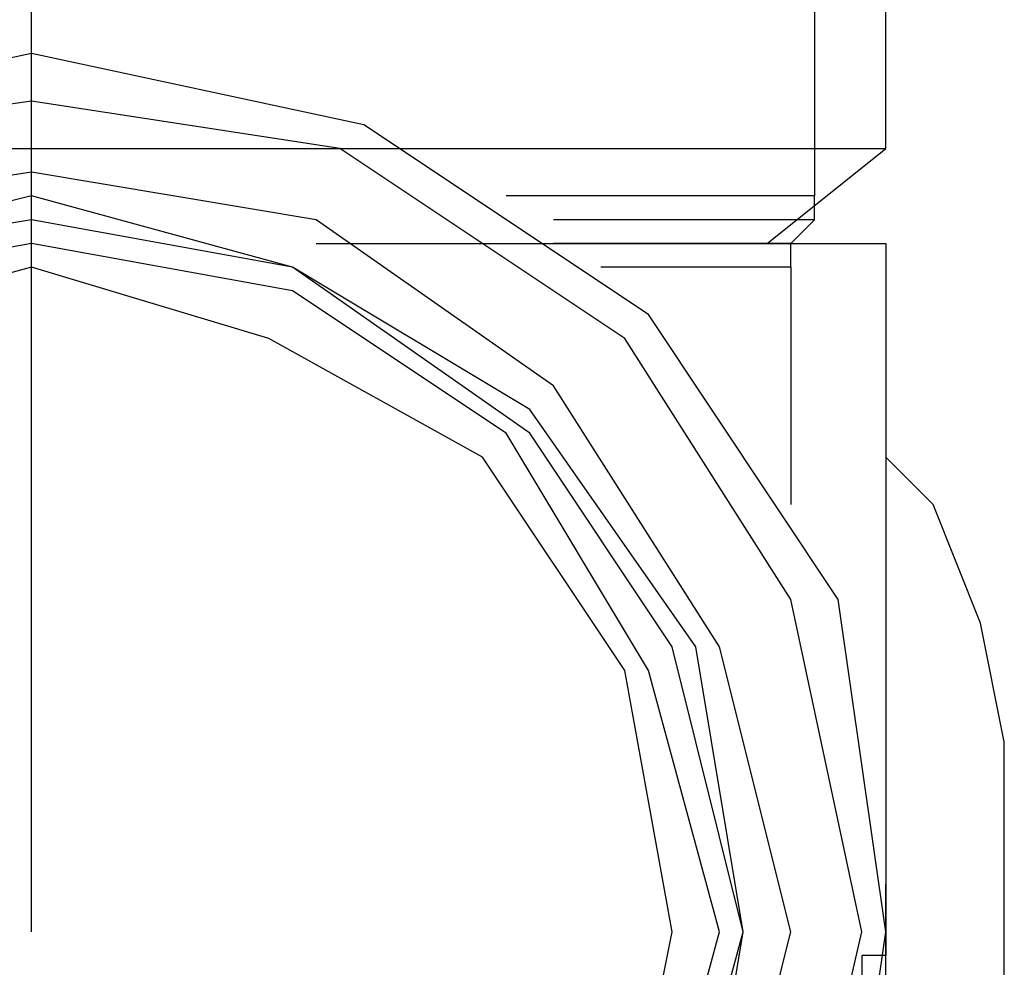
# Model space of a CAD drawing. Extents: x 31774 to 99899, y -21314 to 4594.
# Drawn here: x 36995 to 37003, y -908 to -901 of the extents above; entities that cross this region are included whole.
import ezdxf

# ---------------------------------------------------------------- set-up
doc = ezdxf.new("R2010")
doc.units = 0
doc.layers.get('0').update_dxf_attribs({"color": 2, "linetype": 'CONTINUOUS'})

msp = doc.modelspace()

# ---------------------------------------------------------------- linework, layer by layer
at = {"color": 1}
for points in [[(36995.4534, -908.1972), (36995.4534, -879.7372)], [(36995.4534, -908.1972), (36995.4534, -879.7372)], [(36995.4534, -913.5289), (36997.4084, -913.1735), (36999.1856, -911.9294), (37000.252, -910.1522), (37000.7852, -908.1972), (37000.252, -906.0645), (36999.1856, -904.465), (36997.4084, -903.2209), (36995.4534, -902.8654), (36993.3207, -903.2209), (36991.5435, -904.465), (36990.4771, -906.0645), (36990.1217, -908.1972), (36990.4771, -910.1522), (36991.5435, -911.9294), (36993.3207, -913.1735), (36995.4534, -913.5289)]]:
    msp.add_lwpolyline(points, dxfattribs=at)
at = {"color": 2}
for points in [[(37001.3184, -899.4886), (37001.3184, -902.6877)], [(37001.8515, -902.3322), (37001.8515, -899.4886)], [(36995.4534, -914.773), (36997.9416, -914.2399), (37000.0743, -912.818), (37001.4961, -910.6853), (37001.8515, -908.1972), (37001.4961, -905.709), (37000.0743, -903.5763), (36997.9416, -902.1545), (36995.4534, -901.6213), (36992.9653, -902.1545), (36990.8326, -903.5763), (36989.4108, -905.709), (36988.8776, -908.1972), (36989.4108, -910.6853), (36990.8326, -912.818), (36992.9653, -914.2399), (36995.4534, -914.773)], [(36995.4534, -914.4176), (36997.7638, -913.8844), (36999.8965, -912.6403), (37001.1406, -910.5076), (37001.6738, -908.1972), (37001.1406, -905.709), (36999.8965, -903.7541), (36997.7638, -902.3322), (36995.4534, -901.9768), (36992.9653, -902.3322), (36991.0103, -903.7541), (36989.5885, -905.709), (36989.0553, -908.1972), (36989.5885, -910.5076), (36991.0103, -912.6403), (36992.9653, -913.8844), (36995.4534, -914.4176)], [(36988.8776, -902.3322), (37001.8515, -902.3322)], [(37000.9629, -903.0432), (37001.8515, -902.3322)], [(36995.4534, -913.8844), (36997.5861, -913.5289), (36999.3634, -912.2849), (37000.6075, -910.3299), (37001.1406, -908.1972), (37000.6075, -906.0645), (36999.3634, -904.1095), (36997.5861, -902.8654), (36995.4534, -902.51), (36993.143, -902.8654), (36991.3657, -904.1095), (36990.1217, -906.0645), (36989.7662, -908.1972), (36990.1217, -910.3299), (36991.3657, -912.2849), (36993.143, -913.5289), (36995.4534, -913.8844)], [(36995.4534, -913.5289), (36997.4084, -913.1735), (36999.1856, -911.9294), (37000.4297, -910.3299), (37000.7852, -908.1972), (37000.4297, -906.0645), (36999.1856, -904.2872), (36997.4084, -903.2209), (36995.4534, -902.6877), (36993.3207, -903.2209), (36991.5435, -904.2872), (36990.2994, -906.0645), (36989.9439, -908.1972), (36990.2994, -910.3299), (36991.5435, -911.9294), (36993.3207, -913.1735), (36995.4534, -913.5289)], [(37001.3184, -902.6877), (36999.0079, -902.6877)], [(37001.3184, -902.8654), (37001.3184, -902.6877)], [(37001.3184, -902.8654), (36999.3634, -902.8654)], [(37001.1406, -903.0432), (37001.3184, -902.8654)], [(36995.4534, -913.3512), (36997.4084, -912.9958), (36999.0079, -911.7517), (37000.0743, -910.1522), (37000.6075, -908.1972), (37000.0743, -906.2422), (36999.0079, -904.465), (36997.4084, -903.3986), (36995.4534, -903.0432), (36993.4984, -903.3986), (36991.7212, -904.465), (36990.6548, -906.2422), (36990.2994, -908.1972), (36990.6548, -910.1522), (36991.7212, -911.7517), (36993.4984, -912.9958), (36995.4534, -913.3512)], [(36997.5861, -903.0432), (36997.7638, -903.0432)], [(36997.7638, -903.0432), (36997.7638, -903.0432)], [(36997.7638, -903.0432), (36997.7638, -903.0432)], [(36997.7638, -903.0432), (36997.7638, -903.0432)], [(36997.7638, -903.0432), (36997.7638, -903.0432)], [(36997.7638, -903.0432), (36997.7638, -903.0432)], [(36997.7638, -903.0432), (36997.9416, -903.0432)], [(36997.9416, -903.0432), (36997.9416, -903.0432)], [(36997.9416, -903.0432), (36997.9416, -903.0432)], [(36997.9416, -903.0432), (36997.9416, -903.0432)], [(36997.9416, -903.0432), (36997.9416, -903.0432)], [(36997.9416, -903.0432), (36997.9416, -903.0432)], [(36997.9416, -903.0432), (36998.1193, -903.0432)], [(36998.1193, -903.0432), (36998.1193, -903.0432)], [(36998.1193, -903.0432), (36998.1193, -903.0432)], [(36998.1193, -903.0432), (36998.1193, -903.0432)], [(36998.1193, -903.0432), (36998.1193, -903.0432)], [(36998.1193, -903.0432), (36998.1193, -903.0432)], [(36998.1193, -903.0432), (36998.297, -903.0432)], [(36998.297, -903.0432), (36998.297, -903.0432)], [(36998.297, -903.0432), (36998.297, -903.0432)], [(36998.297, -903.0432), (36998.297, -903.0432)], [(36998.297, -903.0432), (36998.297, -903.0432)], [(36998.297, -903.0432), (36998.297, -903.0432)], [(36998.297, -903.0432), (36998.4747, -903.0432)], [(36998.4747, -903.0432), (36998.4747, -903.0432)], [(36998.4747, -903.0432), (36998.4747, -903.0432)], [(36998.4747, -903.0432), (36998.4747, -903.0432)], [(36998.4747, -903.0432), (36998.4747, -903.0432)], [(36998.4747, -903.0432), (36998.4747, -903.0432)], [(36998.4747, -903.0432), (36998.4747, -903.0432)], [(36998.4747, -903.0432), (36998.6525, -903.0432)], [(36998.6525, -903.0432), (36998.6525, -903.0432)], [(36998.6525, -903.0432), (36998.6525, -903.0432)], [(36998.6525, -903.0432), (36998.6525, -903.0432)], [(36998.6525, -903.0432), (36998.6525, -903.0432)], [(36998.6525, -903.0432), (36998.6525, -903.0432)], [(36998.6525, -903.0432), (36998.8302, -903.0432)], [(36998.8302, -903.0432), (36998.8302, -903.0432)], [(36998.8302, -903.0432), (36998.8302, -903.0432)], [(36998.8302, -903.0432), (36998.8302, -903.0432)], [(36998.8302, -903.0432), (36998.8302, -903.0432)], [(36998.8302, -903.0432), (36998.8302, -903.0432)], [(36998.8302, -903.0432), (36998.8302, -903.0432)], [(36998.8302, -903.0432), (36999.0079, -903.0432)], [(36999.0079, -903.0432), (36999.0079, -903.0432)], [(36999.0079, -903.0432), (36999.0079, -903.0432)], [(36999.0079, -903.0432), (36999.0079, -903.0432)], [(36999.0079, -903.0432), (36999.0079, -903.0432)], [(36999.0079, -903.0432), (36999.0079, -903.0432)], [(36999.0079, -903.0432), (36999.1856, -903.0432)], [(36999.1856, -903.0432), (36999.1856, -903.0432)], [(36999.1856, -903.0432), (36999.1856, -903.0432)], [(36999.1856, -903.0432), (36999.1856, -903.0432)], [(36999.1856, -903.0432), (36999.1856, -903.0432)], [(36999.1856, -903.0432), (36999.1856, -903.0432)], [(36999.1856, -903.0432), (36999.1856, -903.0432)], [(36999.1856, -903.0432), (36999.3634, -903.0432)], [(37001.1406, -903.0432), (36999.3634, -903.0432)], [(36999.3634, -903.0432), (36999.3634, -903.0432)], [(36999.3634, -903.0432), (36999.3634, -903.0432)], [(36999.3634, -903.0432), (36999.3634, -903.0432)], [(36999.3634, -903.0432), (36999.3634, -903.0432)], [(36999.3634, -903.0432), (36999.3634, -903.0432)], [(36999.3634, -903.0432), (36999.3634, -903.0432)], [(36999.3634, -903.0432), (36999.5411, -903.0432)], [(36999.5411, -903.0432), (36999.5411, -903.0432)], [(36999.5411, -903.0432), (36999.5411, -903.0432)], [(36999.5411, -903.0432), (36999.5411, -903.0432)], [(36999.5411, -903.0432), (36999.5411, -903.0432)], [(36999.5411, -903.0432), (36999.5411, -903.0432)], [(36999.5411, -903.0432), (36999.5411, -903.0432)], [(36999.5411, -903.0432), (36999.7188, -903.0432)], [(36999.7188, -903.0432), (36999.7188, -903.0432)], [(36999.7188, -903.0432), (36999.7188, -903.0432)], [(36999.7188, -903.0432), (36999.7188, -903.0432)], [(36999.7188, -903.0432), (36999.7188, -903.0432)], [(36999.7188, -903.0432), (36999.7188, -903.0432)], [(36999.7188, -903.0432), (36999.7188, -903.0432)], [(36999.7188, -903.0432), (36999.7188, -903.0432)], [(36999.7188, -903.0432), (36999.8965, -903.0432)], [(36999.8965, -903.0432), (36999.8965, -903.0432)], [(36999.8965, -903.0432), (36999.8965, -903.0432)], [(36999.8965, -903.0432), (36999.8965, -903.0432)], [(36999.8965, -903.0432), (36999.8965, -903.0432)], [(36999.8965, -903.0432), (36999.8965, -903.0432)], [(36999.8965, -903.0432), (36999.8965, -903.0432)], [(36999.8965, -903.0432), (36999.8965, -903.0432)], [(36999.8965, -903.0432), (37000.0743, -903.0432)], [(37000.0743, -903.0432), (37000.0743, -903.0432)], [(37000.0743, -903.0432), (37000.0743, -903.0432)], [(37000.0743, -903.0432), (37000.0743, -903.0432)], [(37000.0743, -903.0432), (37000.0743, -903.0432)], [(37000.0743, -903.0432), (37000.0743, -903.0432)], [(37000.0743, -903.0432), (37000.0743, -903.0432)], [(37000.0743, -903.0432), (37000.0743, -903.0432)], [(37000.0743, -903.0432), (37000.252, -903.0432)], [(37000.252, -903.0432), (37000.252, -903.0432)], [(37000.252, -903.0432), (37000.252, -903.0432)], [(37000.252, -903.0432), (37000.252, -903.0432)], [(37000.252, -903.0432), (37000.252, -903.0432)], [(37000.252, -903.0432), (37000.252, -903.0432)], [(37000.252, -903.0432), (37000.252, -903.0432)], [(37000.252, -903.0432), (37000.252, -903.0432)], [(37000.252, -903.0432), (37000.4297, -903.0432)], [(37000.4297, -903.0432), (37000.4297, -903.0432)], [(37000.4297, -903.0432), (37000.4297, -903.0432)], [(37000.4297, -903.0432), (37000.4297, -903.0432)], [(37000.4297, -903.0432), (37000.4297, -903.0432)], [(37000.4297, -903.0432), (37000.4297, -903.0432)], [(37000.4297, -903.0432), (37000.4297, -903.0432)], [(37000.4297, -903.0432), (37000.4297, -903.0432)], [(37000.4297, -903.0432), (37000.4297, -903.0432)], [(37000.4297, -903.0432), (37000.6075, -903.0432)], [(37000.6075, -903.0432), (37000.6075, -903.0432)], [(37000.6075, -903.0432), (37000.6075, -903.0432)], [(37000.6075, -903.0432), (37000.6075, -903.0432)], [(37000.6075, -903.0432), (37000.6075, -903.0432)], [(37000.6075, -903.0432), (37000.6075, -903.0432)], [(37000.6075, -903.0432), (37000.6075, -903.0432)], [(37000.6075, -903.0432), (37000.6075, -903.0432)], [(37000.6075, -903.0432), (37000.6075, -903.0432)], [(37000.6075, -903.0432), (37000.7852, -903.0432)], [(37000.7852, -903.0432), (37000.7852, -903.0432)], [(37000.7852, -903.0432), (37000.7852, -903.0432)], [(37000.7852, -903.0432), (37000.7852, -903.0432)], [(37000.7852, -903.0432), (37000.7852, -903.0432)], [(37000.7852, -903.0432), (37000.7852, -903.0432)], [(37000.7852, -903.0432), (37000.7852, -903.0432)], [(37000.7852, -903.0432), (37000.7852, -903.0432)], [(37000.7852, -903.0432), (37000.7852, -903.0432)], [(37000.7852, -903.0432), (37000.7852, -903.0432)], [(37000.7852, -903.0432), (37000.7852, -903.0432)], [(37000.7852, -903.0432), (37000.9629, -903.0432)], [(37000.9629, -903.0432), (37000.9629, -903.0432)], [(37000.9629, -903.0432), (37000.9629, -903.0432)], [(37000.9629, -903.0432), (37000.9629, -903.0432)], [(37000.9629, -903.0432), (37000.9629, -903.0432)], [(37000.9629, -903.0432), (37000.9629, -903.0432)], [(37000.9629, -903.0432), (37000.9629, -903.0432)], [(37000.9629, -903.0432), (37000.9629, -903.0432)], [(37000.9629, -903.0432), (37000.9629, -903.0432)], [(37000.9629, -903.0432), (37000.9629, -903.0432)], [(37000.9629, -903.0432), (37000.9629, -903.0432)], [(37000.9629, -903.0432), (37001.1406, -903.0432)], [(37001.1406, -903.2209), (37001.1406, -903.0432)], [(37001.1406, -903.0432), (37001.1406, -903.0432)], [(37001.1406, -903.0432), (37001.1406, -903.0432)], [(37001.1406, -903.0432), (37001.1406, -903.0432)], [(37001.1406, -903.0432), (37001.1406, -903.0432)], [(37001.1406, -903.0432), (37001.1406, -903.0432)], [(37001.1406, -903.0432), (37001.1406, -903.0432)], [(37001.1406, -903.0432), (37001.1406, -903.0432)], [(37001.1406, -903.0432), (37001.1406, -903.0432)], [(37001.1406, -903.0432), (37001.1406, -903.0432)], [(37001.1406, -903.0432), (37001.1406, -903.0432)], [(37001.1406, -903.0432), (37001.1406, -903.0432)], [(37001.1406, -903.0432), (37001.3184, -903.0432)], [(37001.3184, -903.0432), (37001.3184, -903.0432)], [(37001.3184, -903.0432), (37001.3184, -903.0432)], [(37001.3184, -903.0432), (37001.3184, -903.0432)], [(37001.3184, -903.0432), (37001.3184, -903.0432)], [(37001.3184, -903.0432), (37001.3184, -903.0432)], [(37001.3184, -903.0432), (37001.3184, -903.0432)], [(37001.3184, -903.0432), (37001.3184, -903.0432)], [(37001.3184, -903.0432), (37001.3184, -903.0432)], [(37001.3184, -903.0432), (37001.3184, -903.0432)], [(37001.3184, -903.0432), (37001.3184, -903.0432)], [(37001.3184, -903.0432), (37001.3184, -903.0432)], [(37001.3184, -903.0432), (37001.3184, -903.0432)], [(37001.3184, -903.0432), (37001.3184, -903.0432)], [(37001.3184, -903.0432), (37001.4961, -903.0432)], [(37001.4961, -903.0432), (37001.4961, -903.0432)], [(37001.4961, -903.0432), (37001.4961, -903.0432)], [(37001.4961, -903.0432), (37001.4961, -903.0432)], [(37001.4961, -903.0432), (37001.4961, -903.0432)], [(37001.4961, -903.0432), (37001.4961, -903.0432)], [(37001.4961, -903.0432), (37001.4961, -903.0432)], [(37001.4961, -903.0432), (37001.4961, -903.0432)], [(37001.4961, -903.0432), (37001.4961, -903.0432)], [(37001.4961, -903.0432), (37001.4961, -903.0432)], [(37001.4961, -903.0432), (37001.4961, -903.0432)], [(37001.4961, -903.0432), (37001.4961, -903.0432)], [(37001.4961, -903.0432), (37001.4961, -903.0432)], [(37001.4961, -903.0432), (37001.4961, -903.0432)], [(37001.4961, -903.0432), (37001.4961, -903.0432)], [(37001.4961, -903.0432), (37001.4961, -903.0432)], [(37001.4961, -903.0432), (37001.4961, -903.0432)], [(37001.4961, -903.0432), (37001.6738, -903.0432)], [(37001.6738, -903.0432), (37001.6738, -903.0432)], [(37001.6738, -903.0432), (37001.6738, -903.0432)], [(37001.6738, -903.0432), (37001.6738, -903.0432)], [(37001.6738, -903.0432), (37001.6738, -903.0432)], [(37001.6738, -903.0432), (37001.6738, -903.0432)], [(37001.6738, -903.0432), (37001.6738, -903.0432)], [(37001.6738, -903.0432), (37001.6738, -903.0432)], [(37001.6738, -903.0432), (37001.6738, -903.0432)], [(37001.6738, -903.0432), (37001.6738, -903.0432)], [(37001.6738, -903.0432), (37001.6738, -903.0432)], [(37001.6738, -903.0432), (37001.6738, -903.0432)], [(37001.6738, -903.0432), (37001.6738, -903.0432)], [(37001.6738, -903.0432), (37001.6738, -903.0432)], [(37001.6738, -903.0432), (37001.6738, -903.0432)], [(37001.6738, -903.0432), (37001.6738, -903.0432)], [(37001.6738, -903.0432), (37001.6738, -903.0432)], [(37001.6738, -903.0432), (37001.6738, -903.0432)], [(37001.6738, -903.0432), (37001.6738, -903.0432)], [(37001.6738, -903.0432), (37001.6738, -903.0432)], [(37001.6738, -903.0432), (37001.6738, -903.0432)], [(37001.6738, -903.0432), (37001.6738, -903.0432)], [(37001.6738, -903.0432), (37001.6738, -903.0432)], [(37001.6738, -903.0432), (37001.8515, -903.0432)], [(37001.8515, -903.0432), (37001.8515, -903.0432)], [(37001.8515, -903.0432), (37001.8515, -903.0432)], [(37001.8515, -903.0432), (37001.8515, -903.0432)], [(37001.8515, -903.0432), (37001.8515, -903.0432)], [(37001.8515, -903.0432), (37001.8515, -903.0432)], [(37001.8515, -903.0432), (37001.8515, -903.0432)], [(37001.8515, -903.0432), (37001.8515, -903.0432)], [(37001.8515, -903.0432), (37001.8515, -903.0432)], [(37001.8515, -903.0432), (37001.8515, -903.0432)], [(37001.8515, -903.0432), (37001.8515, -903.0432)], [(37001.8515, -903.0432), (37001.8515, -903.2209)], [(37001.8515, -903.0432), (37001.8515, -903.0432)], [(37001.8515, -903.0432), (37001.8515, -903.0432)], [(37001.8515, -903.0432), (37001.8515, -903.0432)], [(37001.8515, -903.0432), (37001.8515, -903.0432)], [(37001.8515, -903.0432), (37001.8515, -903.0432)], [(37001.8515, -903.0432), (37001.8515, -903.0432)], [(37001.8515, -903.0432), (37001.8515, -903.0432)], [(37001.8515, -903.0432), (37001.8515, -903.0432)], [(37001.8515, -903.0432), (37001.8515, -903.0432)], [(37001.8515, -903.0432), (37001.8515, -903.0432)], [(37001.8515, -903.0432), (37001.8515, -903.0432)], [(37001.8515, -903.0432), (37001.8515, -903.0432)], [(37001.8515, -903.0432), (37001.8515, -903.0432)], [(37001.8515, -903.0432), (37001.8515, -903.0432)], [(37001.8515, -903.0432), (37001.8515, -903.0432)], [(37001.8515, -903.0432), (37001.8515, -903.0432)], [(37001.8515, -903.0432), (37001.8515, -903.0432)], [(37001.8515, -903.0432), (37001.8515, -903.0432)], [(37001.8515, -903.0432), (37001.8515, -903.0432)], [(37001.8515, -903.0432), (37001.8515, -903.0432)], [(37001.8515, -903.0432), (37001.8515, -903.0432)], [(37001.8515, -903.0432), (37001.8515, -903.0432)], [(37001.8515, -903.0432), (37001.8515, -903.0432)], [(37001.8515, -903.0432), (37001.8515, -903.0432)], [(37001.8515, -903.0432), (37001.8515, -903.0432)], [(37001.8515, -903.0432), (37001.8515, -903.0432)], [(37001.8515, -903.0432), (37001.8515, -903.0432)], [(37001.8515, -903.0432), (37001.8515, -903.0432)], [(37001.8515, -903.0432), (37001.8515, -903.0432)], [(37001.8515, -903.0432), (37001.8515, -903.0432)], [(37001.8515, -903.0432), (37001.8515, -903.0432)], [(37001.8515, -903.0432), (37001.8515, -903.0432)], [(37001.8515, -903.0432), (37001.8515, -903.0432)], [(37001.8515, -903.0432), (37001.8515, -903.0432)], [(37001.8515, -903.0432), (37001.8515, -903.0432)], [(37001.8515, -903.0432), (37001.8515, -903.0432)], [(37001.8515, -903.0432), (37001.8515, -903.0432)], [(36995.4534, -912.9958), (36997.2307, -912.6403), (36998.8302, -911.574), (36999.8965, -909.9744), (37000.252, -908.1972), (36999.8965, -906.2422), (36998.8302, -904.6427), (36997.2307, -903.7541), (36995.4534, -903.2209), (36993.4984, -903.7541), (36991.8989, -904.6427), (36990.8326, -906.2422), (36990.4771, -908.1972), (36990.8326, -909.9744), (36991.8989, -911.574), (36993.4984, -912.6403), (36995.4534, -912.9958)], [(37001.1406, -903.2209), (36999.7188, -903.2209)], [(37001.1406, -903.2209), (36999.7188, -903.2209)], [(37001.1406, -903.2209), (37001.1406, -903.2209)], [(37001.1406, -903.2209), (37001.1406, -903.2209)], [(37001.1406, -903.2209), (37001.1406, -903.2209)], [(37001.1406, -903.2209), (37001.1406, -903.2209)], [(37001.1406, -903.2209), (37001.1406, -903.2209)], [(37001.1406, -903.2209), (37001.1406, -903.2209)], [(37001.1406, -903.2209), (37001.1406, -903.2209)], [(37001.1406, -903.2209), (37001.1406, -903.2209)], [(37001.1406, -903.2209), (37001.1406, -903.2209)], [(37001.1406, -903.2209), (37001.1406, -903.3986)], [(37001.8515, -903.2209), (37001.8515, -903.2209)], [(37001.8515, -903.2209), (37001.8515, -903.2209)], [(37001.8515, -903.2209), (37001.8515, -903.2209)], [(37001.8515, -903.2209), (37001.8515, -903.2209)], [(37001.8515, -903.2209), (37001.8515, -903.2209)], [(37001.8515, -903.2209), (37001.8515, -903.2209)], [(37001.8515, -903.2209), (37001.8515, -903.2209)], [(37001.8515, -903.2209), (37001.8515, -903.2209)], [(37001.8515, -903.2209), (37001.8515, -903.2209)], [(37001.8515, -903.2209), (37001.8515, -903.2209)], [(37001.8515, -903.2209), (37001.8515, -903.3986)], [(37001.1406, -903.3986), (37001.1406, -903.3986)], [(37001.1406, -903.3986), (37001.1406, -903.3986)], [(37001.1406, -903.3986), (37001.1406, -903.3986)], [(37001.1406, -903.3986), (37001.1406, -903.3986)], [(37001.1406, -903.3986), (37001.1406, -903.3986)], [(37001.1406, -903.3986), (37001.1406, -903.3986)], [(37001.1406, -903.3986), (37001.1406, -903.3986)], [(37001.1406, -903.3986), (37001.1406, -903.3986)], [(37001.1406, -903.3986), (37001.1406, -903.3986)], [(37001.1406, -903.3986), (37001.1406, -903.3986)], [(37001.1406, -903.3986), (37001.1406, -903.3986)], [(37001.1406, -903.3986), (37001.1406, -903.3986)], [(37001.1406, -903.3986), (37001.1406, -903.3986)], [(37001.1406, -903.3986), (37001.1406, -903.3986)], [(37001.1406, -903.3986), (37001.1406, -903.3986)], [(37001.1406, -903.3986), (37001.1406, -903.3986)], [(37001.1406, -903.3986), (37001.1406, -903.3986)], [(37001.1406, -903.3986), (37001.1406, -903.3986)], [(37001.1406, -903.3986), (37001.1406, -903.5763)], [(37001.8515, -903.3986), (37001.8515, -903.3986)], [(37001.8515, -903.3986), (37001.8515, -903.3986)], [(37001.8515, -903.3986), (37001.8515, -903.3986)], [(37001.8515, -903.3986), (37001.8515, -903.3986)], [(37001.8515, -903.3986), (37001.8515, -903.3986)], [(37001.8515, -903.3986), (37001.8515, -903.3986)], [(37001.8515, -903.3986), (37001.8515, -903.3986)], [(37001.8515, -903.3986), (37001.8515, -903.3986)], [(37001.8515, -903.3986), (37001.8515, -903.3986)], [(37001.8515, -903.3986), (37001.8515, -903.3986)], [(37001.8515, -903.3986), (37001.8515, -903.5763)], [(37001.1406, -903.5763), (37001.1406, -903.5763)], [(37001.1406, -903.5763), (37001.1406, -903.5763)], [(37001.1406, -903.5763), (37001.1406, -903.5763)], [(37001.1406, -903.5763), (37001.1406, -903.5763)], [(37001.1406, -903.5763), (37001.1406, -903.5763)], [(37001.1406, -903.5763), (37001.1406, -903.5763)], [(37001.1406, -903.5763), (37001.1406, -903.5763)], [(37001.1406, -903.5763), (37001.1406, -903.5763)], [(37001.1406, -903.5763), (37001.1406, -903.5763)], [(37001.1406, -903.5763), (37001.1406, -903.5763)], [(37001.1406, -903.5763), (37001.1406, -903.5763)], [(37001.1406, -903.5763), (37001.1406, -903.5763)], [(37001.1406, -903.5763), (37001.1406, -903.5763)], [(37001.1406, -903.5763), (37001.1406, -903.5763)], [(37001.1406, -903.5763), (37001.1406, -903.5763)], [(37001.1406, -903.5763), (37001.1406, -903.5763)], [(37001.1406, -903.5763), (37001.1406, -903.5763)], [(37001.1406, -903.5763), (37001.1406, -903.5763)], [(37001.1406, -903.5763), (37001.1406, -903.5763)], [(37001.1406, -903.5763), (37001.1406, -903.7541)], [(37001.8515, -903.5763), (37001.8515, -903.5763)], [(37001.8515, -903.5763), (37001.8515, -903.5763)], [(37001.8515, -903.5763), (37001.8515, -903.5763)], [(37001.8515, -903.5763), (37001.8515, -903.5763)], [(37001.8515, -903.5763), (37001.8515, -903.5763)], [(37001.8515, -903.5763), (37001.8515, -903.5763)], [(37001.8515, -903.5763), (37001.8515, -903.5763)], [(37001.8515, -903.5763), (37001.8515, -903.5763)], [(37001.8515, -903.5763), (37001.8515, -903.5763)], [(37001.8515, -903.5763), (37001.8515, -903.5763)], [(37001.8515, -903.5763), (37001.8515, -903.7541)], [(37001.1406, -903.7541), (37001.1406, -903.7541)], [(37001.1406, -903.7541), (37001.1406, -903.7541)], [(37001.1406, -903.7541), (37001.1406, -903.7541)], [(37001.1406, -903.7541), (37001.1406, -903.7541)], [(37001.1406, -903.7541), (37001.1406, -903.7541)], [(37001.1406, -903.7541), (37001.1406, -903.7541)], [(37001.1406, -903.7541), (37001.1406, -903.7541)], [(37001.1406, -903.7541), (37001.1406, -903.7541)], [(37001.1406, -903.7541), (37001.1406, -903.7541)], [(37001.1406, -903.7541), (37001.1406, -903.7541)], [(37001.1406, -903.7541), (37001.1406, -903.7541)], [(37001.1406, -903.7541), (37001.1406, -903.7541)], [(37001.1406, -903.7541), (37001.1406, -903.7541)], [(37001.1406, -903.7541), (37001.1406, -903.7541)], [(37001.1406, -903.7541), (37001.1406, -903.7541)], [(37001.1406, -903.7541), (37001.1406, -903.7541)], [(37001.1406, -903.7541), (37001.1406, -903.7541)], [(37001.1406, -903.7541), (37001.1406, -903.7541)], [(37001.1406, -903.7541), (37001.1406, -903.7541)], [(37001.1406, -903.7541), (37001.1406, -903.9318)], [(37001.8515, -903.7541), (37001.8515, -903.7541)], [(37001.8515, -903.7541), (37001.8515, -903.7541)], [(37001.8515, -903.7541), (37001.8515, -903.7541)], [(37001.8515, -903.7541), (37001.8515, -903.7541)], [(37001.8515, -903.7541), (37001.8515, -903.7541)], [(37001.8515, -903.7541), (37001.8515, -903.7541)], [(37001.8515, -903.7541), (37001.8515, -903.7541)], [(37001.8515, -903.7541), (37001.8515, -903.7541)], [(37001.8515, -903.7541), (37001.8515, -903.7541)], [(37001.8515, -903.7541), (37001.8515, -903.7541)], [(37001.8515, -903.7541), (37001.8515, -903.9318)], [(37001.1406, -903.9318), (37001.1406, -903.9318)], [(37001.1406, -903.9318), (37001.1406, -903.9318)], [(37001.1406, -903.9318), (37001.1406, -903.9318)], [(37001.1406, -903.9318), (37001.1406, -903.9318)], [(37001.1406, -903.9318), (37001.1406, -903.9318)], [(37001.1406, -903.9318), (37001.1406, -903.9318)], [(37001.1406, -903.9318), (37001.1406, -903.9318)], [(37001.1406, -903.9318), (37001.1406, -903.9318)], [(37001.1406, -903.9318), (37001.1406, -903.9318)], [(37001.1406, -903.9318), (37001.1406, -903.9318)], [(37001.1406, -903.9318), (37001.1406, -903.9318)], [(37001.1406, -903.9318), (37001.1406, -903.9318)], [(37001.1406, -903.9318), (37001.1406, -903.9318)], [(37001.1406, -903.9318), (37001.1406, -903.9318)], [(37001.1406, -903.9318), (37001.1406, -903.9318)], [(37001.1406, -903.9318), (37001.1406, -903.9318)], [(37001.1406, -903.9318), (37001.1406, -903.9318)], [(37001.1406, -903.9318), (37001.1406, -903.9318)], [(37001.1406, -903.9318), (37001.1406, -903.9318)], [(37001.1406, -903.9318), (37001.1406, -904.1095)], [(37001.8515, -903.9318), (37001.8515, -903.9318)], [(37001.8515, -903.9318), (37001.8515, -903.9318)], [(37001.8515, -903.9318), (37001.8515, -903.9318)], [(37001.8515, -903.9318), (37001.8515, -903.9318)], [(37001.8515, -903.9318), (37001.8515, -903.9318)], [(37001.8515, -903.9318), (37001.8515, -903.9318)], [(37001.8515, -903.9318), (37001.8515, -903.9318)], [(37001.8515, -903.9318), (37001.8515, -903.9318)], [(37001.8515, -903.9318), (37001.8515, -903.9318)], [(37001.8515, -903.9318), (37001.8515, -903.9318)], [(37001.8515, -903.9318), (37001.8515, -904.1095)], [(37001.1406, -904.1095), (37001.1406, -904.1095)], [(37001.1406, -904.1095), (37001.1406, -904.1095)], [(37001.1406, -904.1095), (37001.1406, -904.1095)], [(37001.1406, -904.1095), (37001.1406, -904.1095)], [(37001.1406, -904.1095), (37001.1406, -904.1095)], [(37001.1406, -904.1095), (37001.1406, -904.1095)], [(37001.1406, -904.1095), (37001.1406, -904.1095)], [(37001.1406, -904.1095), (37001.1406, -904.1095)], [(37001.1406, -904.1095), (37001.1406, -904.1095)], [(37001.1406, -904.1095), (37001.1406, -904.1095)], [(37001.1406, -904.1095), (37001.1406, -904.1095)], [(37001.1406, -904.1095), (37001.1406, -904.1095)], [(37001.1406, -904.1095), (37001.1406, -904.1095)], [(37001.1406, -904.1095), (37001.1406, -904.1095)], [(37001.1406, -904.1095), (37001.1406, -904.1095)], [(37001.1406, -904.1095), (37001.1406, -904.1095)], [(37001.1406, -904.1095), (37001.1406, -904.1095)], [(37001.1406, -904.1095), (37001.1406, -904.1095)], [(37001.1406, -904.1095), (37001.1406, -904.1095)], [(37001.1406, -904.1095), (37001.1406, -904.2872)], [(37001.8515, -904.1095), (37001.8515, -904.1095)], [(37001.8515, -904.1095), (37001.8515, -904.1095)], [(37001.8515, -904.1095), (37001.8515, -904.1095)], [(37001.8515, -904.1095), (37001.8515, -904.1095)], [(37001.8515, -904.1095), (37001.8515, -904.1095)], [(37001.8515, -904.1095), (37001.8515, -904.1095)], [(37001.8515, -904.1095), (37001.8515, -904.1095)], [(37001.8515, -904.1095), (37001.8515, -904.1095)], [(37001.8515, -904.1095), (37001.8515, -904.1095)], [(37001.8515, -904.1095), (37001.8515, -904.1095)], [(37001.8515, -904.1095), (37001.8515, -904.1095)], [(37001.8515, -904.1095), (37001.8515, -904.2872)], [(37001.1406, -904.2872), (37001.1406, -904.2872)], [(37001.1406, -904.2872), (37001.1406, -904.2872)], [(37001.1406, -904.2872), (37001.1406, -904.2872)], [(37001.1406, -904.2872), (37001.1406, -904.2872)], [(37001.1406, -904.2872), (37001.1406, -904.2872)], [(37001.1406, -904.2872), (37001.1406, -904.2872)], [(37001.1406, -904.2872), (37001.1406, -904.2872)], [(37001.1406, -904.2872), (37001.1406, -904.2872)], [(37001.1406, -904.2872), (37001.1406, -904.2872)], [(37001.1406, -904.2872), (37001.1406, -904.2872)], [(37001.1406, -904.2872), (37001.1406, -904.2872)], [(37001.1406, -904.2872), (37001.1406, -904.2872)], [(37001.1406, -904.2872), (37001.1406, -904.2872)], [(37001.1406, -904.2872), (37001.1406, -904.2872)], [(37001.1406, -904.2872), (37001.1406, -904.2872)], [(37001.1406, -904.2872), (37001.1406, -904.2872)], [(37001.1406, -904.2872), (37001.1406, -904.2872)], [(37001.1406, -904.2872), (37001.1406, -904.2872)], [(37001.1406, -904.2872), (37001.1406, -904.2872)], [(37001.1406, -904.2872), (37001.1406, -904.465)], [(37001.8515, -904.2872), (37001.8515, -904.2872)], [(37001.8515, -904.2872), (37001.8515, -904.2872)], [(37001.8515, -904.2872), (37001.8515, -904.2872)], [(37001.8515, -904.2872), (37001.8515, -904.2872)], [(37001.8515, -904.2872), (37001.8515, -904.2872)], [(37001.8515, -904.2872), (37001.8515, -904.2872)], [(37001.8515, -904.2872), (37001.8515, -904.2872)], [(37001.8515, -904.2872), (37001.8515, -904.2872)], [(37001.8515, -904.2872), (37001.8515, -904.2872)], [(37001.8515, -904.2872), (37001.8515, -904.2872)], [(37001.8515, -904.2872), (37001.8515, -904.465)], [(37001.1406, -904.465), (37001.1406, -904.465)], [(37001.1406, -904.465), (37001.1406, -904.465)], [(37001.1406, -904.465), (37001.1406, -904.465)], [(37001.1406, -904.465), (37001.1406, -904.465)], [(37001.1406, -904.465), (37001.1406, -904.465)], [(37001.1406, -904.465), (37001.1406, -904.465)], [(37001.1406, -904.465), (37001.1406, -904.465)], [(37001.1406, -904.465), (37001.1406, -904.465)], [(37001.1406, -904.465), (37001.1406, -904.465)], [(37001.1406, -904.465), (37001.1406, -904.465)], [(37001.1406, -904.465), (37001.1406, -904.465)], [(37001.1406, -904.465), (37001.1406, -904.465)], [(37001.1406, -904.465), (37001.1406, -904.465)], [(37001.1406, -904.465), (37001.1406, -904.465)], [(37001.1406, -904.465), (37001.1406, -904.465)], [(37001.1406, -904.465), (37001.1406, -904.465)], [(37001.1406, -904.465), (37001.1406, -904.465)], [(37001.1406, -904.465), (37001.1406, -904.465)], [(37001.1406, -904.465), (37001.1406, -904.465)], [(37001.1406, -904.465), (37001.1406, -904.6427)], [(37001.8515, -904.465), (37001.8515, -904.465)], [(37001.8515, -904.465), (37001.8515, -904.465)], [(37001.8515, -904.465), (37001.8515, -904.465)], [(37001.8515, -904.465), (37001.8515, -904.465)], [(37001.8515, -904.465), (37001.8515, -904.465)], [(37001.8515, -904.465), (37001.8515, -904.465)], [(37001.8515, -904.465), (37001.8515, -904.465)], [(37001.8515, -904.465), (37001.8515, -904.465)], [(37001.8515, -904.465), (37001.8515, -904.465)], [(37001.8515, -904.465), (37001.8515, -904.465)], [(37001.8515, -904.465), (37001.8515, -904.465)], [(37001.8515, -904.465), (37001.8515, -904.6427)], [(37001.1406, -904.6427), (37001.1406, -904.6427)], [(37001.1406, -904.6427), (37001.1406, -904.6427)], [(37001.1406, -904.6427), (37001.1406, -904.6427)], [(37001.1406, -904.6427), (37001.1406, -904.6427)], [(37001.1406, -904.6427), (37001.1406, -904.6427)], [(37001.1406, -904.6427), (37001.1406, -904.6427)], [(37001.1406, -904.6427), (37001.1406, -904.6427)], [(37001.1406, -904.6427), (37001.1406, -904.6427)], [(37001.1406, -904.6427), (37001.1406, -904.6427)], [(37001.1406, -904.6427), (37001.1406, -904.6427)], [(37001.1406, -904.6427), (37001.1406, -904.6427)], [(37001.1406, -904.6427), (37001.1406, -904.6427)], [(37001.1406, -904.6427), (37001.1406, -904.6427)], [(37001.1406, -904.6427), (37001.1406, -904.6427)], [(37001.1406, -904.6427), (37001.1406, -904.6427)], [(37001.1406, -904.6427), (37001.1406, -904.6427)], [(37001.1406, -904.6427), (37001.1406, -904.6427)], [(37001.1406, -904.6427), (37001.1406, -904.6427)], [(37001.1406, -904.6427), (37001.1406, -904.6427)], [(37001.1406, -904.6427), (37001.1406, -904.6427)], [(37001.1406, -904.6427), (37001.1406, -904.8204)], [(37002.207, -904.9981), (37001.8515, -904.6427)], [(37001.8515, -904.6427), (37001.8515, -904.6427)], [(37001.8515, -904.6427), (37001.8515, -904.6427)], [(37001.8515, -904.6427), (37001.8515, -904.6427)], [(37001.8515, -904.6427), (37001.8515, -904.6427)], [(37001.8515, -904.6427), (37001.8515, -904.6427)], [(37001.8515, -904.6427), (37001.8515, -904.6427)], [(37001.8515, -904.6427), (37001.8515, -904.6427)], [(37001.8515, -904.6427), (37001.8515, -904.6427)], [(37001.8515, -904.6427), (37001.8515, -904.6427)], [(37001.8515, -904.6427), (37001.8515, -904.6427)], [(37001.8515, -904.6427), (37001.8515, -904.6427)], [(37001.8515, -904.6427), (37001.8515, -904.8204)], [(37001.1406, -904.8204), (37001.1406, -904.8204)], [(37001.1406, -904.8204), (37001.1406, -904.8204)], [(37001.1406, -904.8204), (37001.1406, -904.8204)], [(37001.1406, -904.8204), (37001.1406, -904.8204)], [(37001.1406, -904.8204), (37001.1406, -904.8204)], [(37001.1406, -904.8204), (37001.1406, -904.8204)], [(37001.1406, -904.8204), (37001.1406, -904.8204)], [(37001.1406, -904.8204), (37001.1406, -904.8204)], [(37001.1406, -904.8204), (37001.1406, -904.8204)], [(37001.1406, -904.8204), (37001.1406, -904.8204)], [(37001.1406, -904.8204), (37001.1406, -904.8204)], [(37001.1406, -904.8204), (37001.1406, -904.8204)], [(37001.1406, -904.8204), (37001.1406, -904.8204)], [(37001.1406, -904.8204), (37001.1406, -904.8204)], [(37001.1406, -904.8204), (37001.1406, -904.8204)], [(37001.1406, -904.8204), (37001.1406, -904.8204)], [(37001.1406, -904.8204), (37001.1406, -904.8204)], [(37001.1406, -904.8204), (37001.1406, -904.8204)], [(37001.1406, -904.8204), (37001.1406, -904.8204)], [(37001.1406, -904.8204), (37001.1406, -904.9981)], [(37001.8515, -904.8204), (37001.8515, -904.8204)], [(37001.8515, -904.8204), (37001.8515, -904.8204)], [(37001.8515, -904.8204), (37001.8515, -904.8204)], [(37001.8515, -904.8204), (37001.8515, -904.8204)], [(37001.8515, -904.8204), (37001.8515, -904.8204)], [(37001.8515, -904.8204), (37001.8515, -904.8204)], [(37001.8515, -904.8204), (37001.8515, -904.8204)], [(37001.8515, -904.8204), (37001.8515, -904.8204)], [(37001.8515, -904.8204), (37001.8515, -904.8204)], [(37001.8515, -904.8204), (37001.8515, -904.8204)], [(37001.8515, -904.8204), (37001.8515, -904.8204)], [(37001.8515, -904.8204), (37001.8515, -904.9981)], [(37001.1406, -904.9981), (37001.1406, -904.9981)], [(37001.8515, -904.9981), (37001.8515, -904.9981)], [(37001.8515, -904.9981), (37001.8515, -904.9981)], [(37001.8515, -904.9981), (37001.8515, -904.9981)], [(37001.8515, -904.9981), (37001.8515, -904.9981)], [(37001.8515, -904.9981), (37001.8515, -904.9981)], [(37001.8515, -904.9981), (37001.8515, -904.9981)], [(37001.8515, -904.9981), (37001.8515, -904.9981)], [(37001.8515, -904.9981), (37001.8515, -904.9981)], [(37001.8515, -904.9981), (37001.8515, -904.9981)], [(37001.8515, -904.9981), (37001.8515, -904.9981)], [(37001.8515, -904.9981), (37001.8515, -904.9981)], [(37001.8515, -904.9981), (37001.8515, -904.9981)], [(37001.8515, -904.9981), (37001.8515, -905.1759)], [(37002.5624, -905.8868), (37002.207, -904.9981)], [(37001.8515, -905.1759), (37001.8515, -905.1759)], [(37001.8515, -905.1759), (37001.8515, -905.1759)], [(37001.8515, -905.1759), (37001.8515, -905.1759)], [(37001.8515, -905.1759), (37001.8515, -905.1759)], [(37001.8515, -905.1759), (37001.8515, -905.1759)], [(37001.8515, -905.1759), (37001.8515, -905.1759)], [(37001.8515, -905.1759), (37001.8515, -905.1759)], [(37001.8515, -905.1759), (37001.8515, -905.1759)], [(37001.8515, -905.1759), (37001.8515, -905.1759)], [(37001.8515, -905.1759), (37001.8515, -905.1759)], [(37001.8515, -905.1759), (37001.8515, -905.1759)], [(37001.8515, -905.1759), (37001.8515, -905.3536)], [(37001.8515, -905.3536), (37001.8515, -905.3536)], [(37001.8515, -905.3536), (37001.8515, -905.3536)], [(37001.8515, -905.3536), (37001.8515, -905.3536)], [(37001.8515, -905.3536), (37001.8515, -905.3536)], [(37001.8515, -905.3536), (37001.8515, -905.3536)], [(37001.8515, -905.3536), (37001.8515, -905.3536)], [(37001.8515, -905.3536), (37001.8515, -905.3536)], [(37001.8515, -905.3536), (37001.8515, -905.3536)], [(37001.8515, -905.3536), (37001.8515, -905.3536)], [(37001.8515, -905.3536), (37001.8515, -905.3536)], [(37001.8515, -905.3536), (37001.8515, -905.3536)], [(37001.8515, -905.3536), (37001.8515, -905.3536)], [(37001.8515, -905.3536), (37001.8515, -905.5313)], [(37001.8515, -905.5313), (37001.8515, -905.5313)], [(37001.8515, -905.5313), (37001.8515, -905.5313)], [(37001.8515, -905.5313), (37001.8515, -905.5313)], [(37001.8515, -905.5313), (37001.8515, -905.5313)], [(37001.8515, -905.5313), (37001.8515, -905.5313)], [(37001.8515, -905.5313), (37001.8515, -905.5313)], [(37001.8515, -905.5313), (37001.8515, -905.5313)], [(37001.8515, -905.5313), (37001.8515, -905.5313)], [(37001.8515, -905.5313), (37001.8515, -905.5313)], [(37001.8515, -905.5313), (37001.8515, -905.5313)], [(37001.8515, -905.5313), (37001.8515, -905.5313)], [(37001.8515, -905.5313), (37001.8515, -905.5313)], [(37001.8515, -905.5313), (37001.8515, -905.5313)], [(37001.8515, -905.5313), (37001.8515, -905.709)], [(37001.8515, -905.709), (37001.8515, -905.709)], [(37001.8515, -905.709), (37001.8515, -905.709)], [(37001.8515, -905.709), (37001.8515, -905.709)], [(37001.8515, -905.709), (37001.8515, -905.709)], [(37001.8515, -905.709), (37001.8515, -905.709)], [(37001.8515, -905.709), (37001.8515, -905.709)], [(37001.8515, -905.709), (37001.8515, -905.709)], [(37001.8515, -905.709), (37001.8515, -905.709)], [(37001.8515, -905.709), (37001.8515, -905.709)], [(37001.8515, -905.709), (37001.8515, -905.709)], [(37001.8515, -905.709), (37001.8515, -905.709)], [(37001.8515, -905.709), (37001.8515, -905.709)], [(37001.8515, -905.709), (37001.8515, -905.709)], [(37001.8515, -905.709), (37001.8515, -905.8868)], [(37001.8515, -905.8868), (37001.8515, -905.8868)], [(37001.8515, -905.8868), (37001.8515, -905.8868)], [(37001.8515, -905.8868), (37001.8515, -905.8868)], [(37001.8515, -905.8868), (37001.8515, -905.8868)], [(37001.8515, -905.8868), (37001.8515, -905.8868)], [(37001.8515, -905.8868), (37001.8515, -905.8868)], [(37001.8515, -905.8868), (37001.8515, -905.8868)], [(37001.8515, -905.8868), (37001.8515, -905.8868)], [(37001.8515, -905.8868), (37001.8515, -905.8868)], [(37001.8515, -905.8868), (37001.8515, -905.8868)], [(37001.8515, -905.8868), (37001.8515, -905.8868)], [(37001.8515, -905.8868), (37001.8515, -905.8868)], [(37001.8515, -905.8868), (37001.8515, -905.8868)], [(37001.8515, -905.8868), (37001.8515, -905.8868)], [(37001.8515, -905.8868), (37001.8515, -906.0645)], [(37002.7402, -906.7754), (37002.5624, -905.8868)], [(37001.8515, -906.0645), (37001.8515, -906.0645)], [(37001.8515, -906.0645), (37001.8515, -906.0645)], [(37001.8515, -906.0645), (37001.8515, -906.0645)], [(37001.8515, -906.0645), (37001.8515, -906.0645)], [(37001.8515, -906.0645), (37001.8515, -906.0645)], [(37001.8515, -906.0645), (37001.8515, -906.0645)], [(37001.8515, -906.0645), (37001.8515, -906.0645)], [(37001.8515, -906.0645), (37001.8515, -906.0645)], [(37001.8515, -906.0645), (37001.8515, -906.0645)], [(37001.8515, -906.0645), (37001.8515, -906.0645)], [(37001.8515, -906.0645), (37001.8515, -906.0645)], [(37001.8515, -906.0645), (37001.8515, -906.0645)], [(37001.8515, -906.0645), (37001.8515, -906.0645)], [(37001.8515, -906.0645), (37001.8515, -906.0645)], [(37001.8515, -906.0645), (37001.8515, -906.2422)], [(37001.8515, -906.2422), (37001.8515, -906.2422)], [(37001.8515, -906.2422), (37001.8515, -906.2422)], [(37001.8515, -906.2422), (37001.8515, -906.2422)], [(37001.8515, -906.2422), (37001.8515, -906.2422)], [(37001.8515, -906.2422), (37001.8515, -906.2422)], [(37001.8515, -906.2422), (37001.8515, -906.2422)], [(37001.8515, -906.2422), (37001.8515, -906.2422)], [(37001.8515, -906.2422), (37001.8515, -906.2422)], [(37001.8515, -906.2422), (37001.8515, -906.2422)], [(37001.8515, -906.2422), (37001.8515, -906.2422)], [(37001.8515, -906.2422), (37001.8515, -906.2422)], [(37001.8515, -906.2422), (37001.8515, -906.2422)], [(37001.8515, -906.2422), (37001.8515, -906.2422)], [(37001.8515, -906.2422), (37001.8515, -906.2422)], [(37001.8515, -906.2422), (37001.8515, -906.2422)], [(37001.8515, -906.2422), (37001.8515, -906.2422)], [(37001.8515, -906.2422), (37001.8515, -906.4199)], [(37001.8515, -906.4199), (37001.8515, -906.4199)], [(37001.8515, -906.4199), (37001.8515, -906.4199)], [(37001.8515, -906.4199), (37001.8515, -906.4199)], [(37001.8515, -906.4199), (37001.8515, -906.4199)], [(37001.8515, -906.4199), (37001.8515, -906.4199)], [(37001.8515, -906.4199), (37001.8515, -906.4199)], [(37001.8515, -906.4199), (37001.8515, -906.4199)], [(37001.8515, -906.4199), (37001.8515, -906.4199)], [(37001.8515, -906.4199), (37001.8515, -906.4199)], [(37001.8515, -906.4199), (37001.8515, -906.4199)], [(37001.8515, -906.4199), (37001.8515, -906.4199)], [(37001.8515, -906.4199), (37001.8515, -906.4199)], [(37001.8515, -906.4199), (37001.8515, -906.4199)], [(37001.8515, -906.4199), (37001.8515, -906.4199)], [(37001.8515, -906.4199), (37001.8515, -906.4199)], [(37001.8515, -906.4199), (37001.8515, -906.4199)], [(37001.8515, -906.4199), (37001.8515, -906.5977)], [(37001.8515, -906.5977), (37001.8515, -906.5977)], [(37001.8515, -906.5977), (37001.8515, -906.5977)], [(37001.8515, -906.5977), (37001.8515, -906.5977)], [(37001.8515, -906.5977), (37001.8515, -906.5977)], [(37001.8515, -906.5977), (37001.8515, -906.5977)], [(37001.8515, -906.5977), (37001.8515, -906.5977)], [(37001.8515, -906.5977), (37001.8515, -906.5977)], [(37001.8515, -906.5977), (37001.8515, -906.5977)], [(37001.8515, -906.5977), (37001.8515, -906.5977)], [(37001.8515, -906.5977), (37001.8515, -906.5977)], [(37001.8515, -906.5977), (37001.8515, -906.5977)], [(37001.8515, -906.5977), (37001.8515, -906.5977)], [(37001.8515, -906.5977), (37001.8515, -906.5977)], [(37001.8515, -906.5977), (37001.8515, -906.5977)], [(37001.8515, -906.5977), (37001.8515, -906.5977)], [(37001.8515, -906.5977), (37001.8515, -906.5977)], [(37001.8515, -906.5977), (37001.8515, -906.5977)], [(37001.8515, -906.5977), (37001.8515, -906.5977)], [(37001.8515, -906.5977), (37001.8515, -906.7754)], [(37001.8515, -906.7754), (37001.8515, -906.7754)], [(37001.8515, -906.7754), (37001.8515, -906.7754)], [(37001.8515, -906.7754), (37001.8515, -906.7754)], [(37001.8515, -906.7754), (37001.8515, -906.7754)], [(37001.8515, -906.7754), (37001.8515, -906.7754)], [(37001.8515, -906.7754), (37001.8515, -906.7754)], [(37001.8515, -906.7754), (37001.8515, -906.7754)], [(37001.8515, -906.7754), (37001.8515, -906.7754)], [(37001.8515, -906.7754), (37001.8515, -906.7754)], [(37001.8515, -906.7754), (37001.8515, -906.7754)], [(37001.8515, -906.7754), (37001.8515, -906.7754)], [(37001.8515, -906.7754), (37001.8515, -906.7754)], [(37001.8515, -906.7754), (37001.8515, -906.7754)], [(37001.8515, -906.7754), (37001.8515, -906.7754)], [(37001.8515, -906.7754), (37001.8515, -906.7754)], [(37001.8515, -906.7754), (37001.8515, -906.7754)], [(37001.8515, -906.7754), (37001.8515, -906.7754)], [(37001.8515, -906.7754), (37001.8515, -906.7754)], [(37001.8515, -906.7754), (37001.8515, -906.7754)], [(37001.8515, -906.7754), (37001.8515, -906.7754)], [(37001.8515, -906.7754), (37001.8515, -906.9531)], [(37002.7402, -907.664), (37002.7402, -906.7754)], [(37001.8515, -906.9531), (37001.8515, -906.9531)], [(37001.8515, -906.9531), (37001.8515, -906.9531)], [(37001.8515, -906.9531), (37001.8515, -906.9531)], [(37001.8515, -906.9531), (37001.8515, -906.9531)], [(37001.8515, -906.9531), (37001.8515, -906.9531)], [(37001.8515, -906.9531), (37001.8515, -906.9531)], [(37001.8515, -906.9531), (37001.8515, -906.9531)], [(37001.8515, -906.9531), (37001.8515, -906.9531)], [(37001.8515, -906.9531), (37001.8515, -906.9531)], [(37001.8515, -906.9531), (37001.8515, -906.9531)], [(37001.8515, -906.9531), (37001.8515, -906.9531)], [(37001.8515, -906.9531), (37001.8515, -906.9531)], [(37001.8515, -906.9531), (37001.8515, -906.9531)], [(37001.8515, -906.9531), (37001.8515, -906.9531)], [(37001.8515, -906.9531), (37001.8515, -906.9531)], [(37001.8515, -906.9531), (37001.8515, -906.9531)], [(37001.8515, -906.9531), (37001.8515, -906.9531)], [(37001.8515, -906.9531), (37001.8515, -906.9531)], [(37001.8515, -906.9531), (37001.8515, -906.9531)], [(37001.8515, -906.9531), (37001.8515, -906.9531)], [(37001.8515, -906.9531), (37001.8515, -906.9531)], [(37001.8515, -906.9531), (37001.8515, -906.9531)], [(37001.8515, -906.9531), (37001.8515, -906.9531)], [(37001.8515, -906.9531), (37001.8515, -907.1308)], [(37001.8515, -907.1308), (37001.8515, -907.1308)], [(37001.8515, -907.1308), (37001.8515, -907.1308)], [(37001.8515, -907.1308), (37001.8515, -907.1308)], [(37001.8515, -907.1308), (37001.8515, -907.1308)], [(37001.8515, -907.1308), (37001.8515, -907.1308)], [(37001.8515, -907.1308), (37001.8515, -907.1308)], [(37001.8515, -907.1308), (37001.8515, -907.1308)], [(37001.8515, -907.1308), (37001.8515, -907.1308)], [(37001.8515, -907.1308), (37001.8515, -907.1308)], [(37001.8515, -907.1308), (37001.8515, -907.1308)], [(37001.8515, -907.1308), (37001.8515, -907.1308)], [(37001.8515, -907.1308), (37001.8515, -907.1308)], [(37001.8515, -907.1308), (37001.8515, -907.1308)], [(37001.8515, -907.1308), (37001.8515, -907.1308)], [(37001.8515, -907.1308), (37001.8515, -907.1308)], [(37001.8515, -907.1308), (37001.8515, -907.1308)], [(37001.8515, -907.1308), (37001.8515, -907.1308)], [(37001.8515, -907.1308), (37001.8515, -907.1308)], [(37001.8515, -907.1308), (37001.8515, -907.1308)], [(37001.8515, -907.1308), (37001.8515, -907.1308)], [(37001.8515, -907.1308), (37001.8515, -907.1308)], [(37001.8515, -907.1308), (37001.8515, -907.1308)], [(37001.8515, -907.1308), (37001.8515, -907.1308)], [(37001.8515, -907.1308), (37001.8515, -907.1308)], [(37001.8515, -907.1308), (37001.8515, -907.1308)], [(37001.8515, -907.1308), (37001.8515, -907.1308)], [(37001.8515, -907.1308), (37001.8515, -907.1308)], [(37001.8515, -907.1308), (37001.8515, -907.3086)], [(37001.8515, -907.3086), (37001.8515, -907.3086)], [(37001.8515, -907.3086), (37001.8515, -907.3086)], [(37001.8515, -907.3086), (37001.8515, -907.3086)], [(37001.8515, -907.3086), (37001.8515, -907.3086)], [(37001.8515, -907.3086), (37001.8515, -907.3086)], [(37001.8515, -907.3086), (37001.8515, -907.3086)], [(37001.8515, -907.3086), (37001.8515, -907.3086)], [(37001.8515, -907.3086), (37001.8515, -907.3086)], [(37001.8515, -907.3086), (37001.8515, -907.3086)], [(37001.8515, -907.3086), (37001.8515, -907.3086)], [(37001.8515, -907.3086), (37001.8515, -907.3086)], [(37001.8515, -907.3086), (37001.8515, -907.3086)], [(37001.8515, -907.3086), (37001.8515, -907.3086)], [(37001.8515, -907.3086), (37001.8515, -907.3086)], [(37001.8515, -907.3086), (37001.8515, -907.3086)], [(37001.8515, -907.3086), (37001.8515, -907.3086)], [(37001.8515, -907.3086), (37001.8515, -907.3086)], [(37001.8515, -907.3086), (37001.8515, -907.3086)], [(37001.8515, -907.3086), (37001.8515, -907.3086)], [(37001.8515, -907.3086), (37001.8515, -907.3086)], [(37001.8515, -907.3086), (37001.8515, -907.3086)], [(37001.8515, -907.3086), (37001.8515, -907.3086)], [(37001.8515, -907.3086), (37001.8515, -907.3086)], [(37001.8515, -907.3086), (37001.8515, -907.3086)], [(37001.8515, -907.3086), (37001.8515, -907.3086)], [(37001.8515, -907.3086), (37001.8515, -907.3086)], [(37001.8515, -907.3086), (37001.8515, -907.3086)], [(37001.8515, -907.3086), (37001.8515, -907.3086)], [(37001.8515, -907.3086), (37001.8515, -907.3086)], [(37001.8515, -907.3086), (37001.8515, -907.3086)], [(37001.8515, -907.3086), (37001.8515, -907.3086)], [(37001.8515, -907.3086), (37001.8515, -907.3086)], [(37001.8515, -907.3086), (37001.8515, -907.3086)], [(37001.8515, -907.3086), (37001.8515, -907.3086)], [(37001.8515, -907.3086), (37001.8515, -907.3086)], [(37001.8515, -907.3086), (37001.8515, -907.3086)], [(37001.8515, -907.3086), (37001.8515, -907.4863)], [(37001.8515, -907.4863), (37001.8515, -907.4863)], [(37001.8515, -907.4863), (37001.8515, -907.4863)], [(37001.8515, -907.4863), (37001.8515, -907.4863)], [(37001.8515, -907.4863), (37001.8515, -907.4863)], [(37001.8515, -907.4863), (37001.8515, -907.664)], [(37001.8515, -907.664), (37001.8515, -907.664)], [(37001.8515, -907.664), (37001.8515, -907.664)], [(37001.8515, -907.664), (37001.8515, -907.664)], [(37001.8515, -907.664), (37001.8515, -907.664)], [(37001.8515, -907.664), (37001.8515, -907.664)], [(37001.8515, -907.664), (37001.8515, -907.8417)], [(37002.7402, -908.3749), (37002.7402, -907.664)], [(37001.8515, -908.1972), (37001.8515, -907.8417)], [(37001.8515, -907.8417), (37001.8515, -907.8417)], [(37001.8515, -907.8417), (37001.8515, -907.8417)], [(37001.8515, -907.8417), (37001.8515, -907.8417)], [(37001.8515, -907.8417), (37001.8515, -907.8417)], [(37001.8515, -907.8417), (37001.8515, -908.0195)], [(37001.8515, -908.0195), (37001.8515, -908.0195)], [(37001.8515, -908.0195), (37001.8515, -908.0195)], [(37001.8515, -908.0195), (37001.8515, -908.0195)], [(37001.8515, -908.0195), (37001.8515, -908.0195)], [(37001.8515, -908.0195), (37001.8515, -908.0195)], [(37001.8515, -908.0195), (37001.8515, -908.1972)], [(37001.8515, -909.0858), (37001.8515, -908.1972)], [(37001.8515, -908.1972), (37001.8515, -908.1972)], [(37001.8515, -908.1972), (37001.8515, -908.1972)], [(37001.8515, -908.1972), (37001.8515, -908.1972)], [(37001.8515, -908.1972), (37001.8515, -908.1972)], [(37001.8515, -908.1972), (37001.8515, -908.3749)], [(37001.8515, -908.3749), (37001.6738, -908.3749)], [(37001.6738, -908.3749), (37001.6738, -908.3749)], [(37001.6738, -908.3749), (37001.6738, -908.5526)], [(37001.8515, -908.3749), (37001.8515, -908.3749)], [(37001.8515, -908.3749), (37001.8515, -908.3749)], [(37001.8515, -908.3749), (37001.8515, -908.3749)], [(37002.7402, -909.2635), (37002.7402, -908.3749)]]:
    msp.add_lwpolyline(points, dxfattribs=at)

doc.saveas('drawing.dxf')
